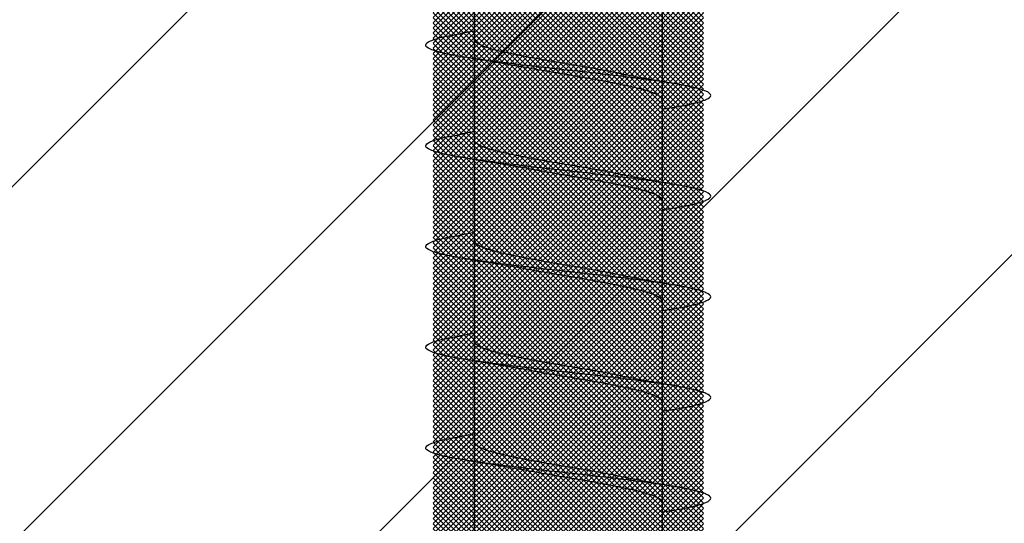
# Model space of a CAD drawing. Units: inches. Extents: x 8878.7 to 8941.4, y 3235.9 to 3307.
# Drawn here: x 8920.4 to 8920.9, y 3259.6 to 3259.9 of the extents above; entities that cross this region are included whole.
import ezdxf

# ---------------------------------------------------------------- set-up
doc = ezdxf.new("R2010")
doc.units = ezdxf.units.IN
doc.header["$MEASUREMENT"] = 0
doc.layers.add('conc', color=8, linetype='Continuous', lineweight=0)
doc.layers.add('Concrete', color=8, linetype='Continuous')

msp = doc.modelspace()

# ---------------------------------------------------------------- hatches: boundary and pattern name
at = {"layer": 'conc', "transparency": 33554687}
h = msp.add_hatch(dxfattribs=at)
h.set_pattern_fill('ANSI37', scale=0.0143475212212765, angle=-90.00000000000001)
h.set_pattern_definition([(315, (8920.643295829475, 3262.061703957567), (0.0012681536935978, 0.0012681536935978), []), (44.99999999999999, (8920.643295829475, 3262.061703957567), (-0.0012681536935978, 0.0012681536935978), [])])
edge = h.paths.add_edge_path()
edge.add_line((8920.576161417715, 3261.022905572679), (8920.576161417715, 3259.550887743844))
edge.add_arc((8920.581938783716, 3261.03617049995), 0.0144684571897062, 179.9999999992704, 246.4650949498469)
edge.add_line((8920.567470326529, 3261.94261953143), (8920.567470326529, 3261.03617049995))
edge.add_line((8920.515440411653, 3262.002473101736), (8920.567470326529, 3261.94261953143))
edge.add_line((8920.484260136856, 3262.038341904788), (8920.515440411653, 3262.002473101736))
edge.add_line((8920.463951814208, 3262.061703957567), (8920.484260136856, 3262.038341904788))
edge.add_line((8920.82263984474, 3262.061703957567), (8920.463951814208, 3262.061703957567))
edge.add_line((8920.80233152209, 3262.038341904788), (8920.82263984474, 3262.061703957568))
edge.add_line((8920.771151247298, 3262.002473101736), (8920.80233152209, 3262.038341904788))
edge.add_line((8920.71912133242, 3261.94261953143), (8920.7711512473, 3262.002473101736))
edge.add_line((8920.71912133242, 3261.03617049995), (8920.71912133242, 3261.94261953143))
edge.add_arc((8920.70465287523, 3261.03617049995), 0.0144684571897062, -66.46509494984689, 7.295175e-10)
edge.add_line((8920.710430241235, 3259.550887743844), (8920.710430241235, 3261.022905572679))
edge.add_line((8920.710430241235, 3258.304574008785), (8920.710430241235, 3259.550887743845))
edge.add_line((8920.576161417715, 3259.550887743844), (8920.576161417715, 3258.304574008784))
edge.add_line((8920.587323024462, 3258.249092062815), (8920.643074525267, 3258.116135621717))
edge.add_line((8920.643517133682, 3258.116135621717), (8920.699268634486, 3258.249092062814))
edge.add_arc((8920.566955029022, 3258.304574008785), 0.1434752122099141, -22.74935421410101, 1.042077e-10)
edge.add_arc((8920.719636629925, 3258.304574008785), 0.1434752122099136, 179.9999999998957, 202.749354214101)
h = msp.add_hatch(dxfattribs=at)
h.set_pattern_fill('ANSI31')
h.set_pattern_definition([(45, (0, 0), (-0.0883883476483185, 0.0883883476483185), [])])
h.paths.add_polyline_path([(8919.72668929265, 3260.561703957573), (8921.72668929265, 3260.561703957573), (8921.72668929265, 3259.061703957568), (8919.72668929265, 3259.061703957568)])
at = {"layer": 'Concrete', "ltscale": 0.01}
h = msp.add_hatch(dxfattribs=at)
h.set_pattern_fill('AR-CONC', color=256, scale=0.5)
h.set_pattern_definition([(50, (8912.97668929265, 3243.061703957567), (3.586300913003767, -0.3137606749129755), [0.375, -4.125]), (355, (8912.97668929265, 3243.061703957567), (-0.6937566680650001, 3.760960668500059), [0.3, -3.299999999999999]), (100.45144446, (8913.275547697649, 3243.035557237567), (2.892544233635559, 3.447199954843147), [0.3187009599999998, -3.505710559999998]), (46.1842, (8912.97668929265, 3244.061703957567), (5.336206653357861, -0.8275964039653826), [0.5625, -6.1875]), (96.63563549000003, (8913.421373017649, 3243.992737422567), (4.673309728371141, 4.870593003872752), [0.47805171, -5.258568799999999]), (351.18416399, (8912.97668929265, 3244.061703957567), (4.673309725273865, 4.87059300134995), [0.45, -4.950000004999999]), (21, (8913.476689292647, 3243.811703957567), (2.984535260592308, -2.013094453326694), [0.375, -4.125]), (326, (8913.476689292647, 3243.811703957567), (1.216576659607908, 3.625750225234265), [0.3, -3.299999999999999]), (71.45144474, (8913.72540056265, 3243.643946087567), (4.201111883649855, 1.612655764031769), [0.31870095, -3.505710559999999]), (37.5, (8912.97668929265, 3243.061703957567), (0.0607992765864534, 1.664469269156557), [0, -3.259999999999999, 0, -3.35, 0, -3.3125]), (7.499999999999999, (8912.97668929265, 3243.061703957567), (1.315347687210743, 1.972058559411801), [0, -1.909999999999999, 0, -3.185, 0, -1.262499999999999]), (327.5, (8911.86168929265, 3243.061703957567), (2.669112180862045, -0.1127743586718988), [0, -1.25, 0, -3.9, 0, -5.174999999999999]), (317.5, (8911.36168929265, 3243.061703957567), (2.915930846711931, 0.5005249116615886), [0, -1.625, 0, -2.589999999999999, 0, -3.674999999999999])])
h.paths.add_polyline_path([(8915.726689292647, 3243.455814459949), (8920.038467689617, 3243.455814459949), (8920.144460296066, 3243.061703957567), (8920.625552171288, 3243.061703957567), (8921.319051867096, 3244.53056622348), (8921.59963604457, 3243.455814459949), (8925.72668929265, 3243.455814459949), (8925.72668929265, 3259.061703957567), (8921.72668929265, 3259.061703957568), (8921.72668929265, 3260.561703957573), (8919.72668929265, 3260.561703957573), (8919.72668929265, 3259.061703957568), (8915.726689292647, 3259.061703957567)])

# ---------------------------------------------------------------- linework, layer by layer
at = {"color": 7, "linetype": 'Continuous', "lineweight": 30}
for p, q in [((8920.596504184616, 3260.311703957568), (8920.596504184616, 3259.443042593812)), ((8920.690087474335, 3259.443042593812), (8920.690087474335, 3260.311703957568)), ((8920.59640968233, 3259.91403257336), (8920.59640968233, 3259.873770264466)), ((8920.689992972048, 3259.852632471119), (8920.689992972048, 3259.893399304556)), ((8920.59640968233, 3259.87763247112), (8920.58963115177, 3259.876465021896)), ((8920.59640968233, 3259.864032573361), (8920.59640968233, 3259.823770264465)), ((8920.689992972048, 3259.802632471119), (8920.689992972048, 3259.843399304556)), ((8920.59640968233, 3259.82763247112), (8920.58963115177, 3259.826465021897)), ((8920.59640968233, 3259.814032573362), (8920.59640968233, 3259.773770264466)), ((8920.689992972048, 3259.75263247112), (8920.689992972048, 3259.793399304557)), ((8920.59640968233, 3259.777632471119), (8920.58963115177, 3259.776465021898)), ((8920.59640968233, 3259.764032573361), (8920.59640968233, 3259.723770264467)), ((8920.689992972048, 3259.70263247112), (8920.689992972048, 3259.743399304556)), ((8920.59640968233, 3259.72763247112), (8920.58963115177, 3259.726465021896)), ((8920.59640968233, 3259.714032573362), (8920.59640968233, 3259.673770264465)), ((8920.689992972048, 3259.652632471119), (8920.689992972048, 3259.693399304557)), ((8920.59640968233, 3259.677632471119), (8920.58963115177, 3259.676465021897))]:
    msp.add_line(p, q, dxfattribs=at)
for points, knots in [([(8920.689992972048, 3259.839064001086), (8920.691100883096, 3259.83921712039), (8920.697151433606, 3259.84005333923), (8920.705057655692, 3259.841554944229), (8920.712412523086, 3259.843738491063), (8920.714786002536, 3259.845772602599), (8920.71237305508, 3259.84780797809), (8920.70521763621, 3259.849987688045), (8920.693827553747, 3259.852022816041), (8920.679003360561, 3259.854057919738), (8920.661738173636, 3259.856237703463), (8920.64320131518, 3259.858272812043), (8920.624664529207, 3259.860307920455), (8920.607399122255, 3259.862487704698), (8920.592575725144, 3259.864522806517), (8920.581182669444, 3259.866557941523), (8920.574038472718, 3259.868737625021), (8920.571584198953, 3259.870773097942), (8920.574112225251, 3259.872806845118), (8920.580281933284, 3259.87479759222), (8920.587233604647, 3259.875979502517), (8920.590141260727, 3259.876473856822)], [0, 0, 0, 0, 0.0124096849445508, 0.0677720704772346, 0.1241203287815797, 0.1794827143142635, 0.2348450998469473, 0.2911933581512924, 0.3465557436839762, 0.40191812921666, 0.4582663875210053, 0.5136287730536891, 0.5689911585863728, 0.6253394168907179, 0.6807018024234017, 0.7360641879560853, 0.7924124462604305, 0.8477748317931144, 0.9031372173257981, 0.9594854756301433, 1, 1, 1, 1]), ([(8920.671532385859, 3259.856031125871), (8920.669949772477, 3259.85637375252), (8920.665182884863, 3259.857405756131), (8920.65539560002, 3259.859236645148), (8920.643218111743, 3259.861269662442), (8920.63093929942, 3259.863306314), (8920.619545062977, 3259.865484336065), (8920.609727741006, 3259.867520276042), (8920.602246015727, 3259.869556146135), (8920.5973382728, 3259.871734380422), (8920.596717328493, 3259.873095767004), (8920.59640968233, 3259.873770264466)], [0, 0, 0, 0, 0.0591198403357497, 0.1780710549798277, 0.2948763581262315, 0.4116816612726343, 0.5306328759167115, 0.6474381790631155, 0.764243482209519, 0.8831946968535966, 0.9999999999999998, 0.9999999999999998, 0.9999999999999998, 0.9999999999999998]), ([(8920.671532385859, 3259.856031125871), (8920.669949772477, 3259.85637375252), (8920.665182884863, 3259.857405756131), (8920.65539560002, 3259.859236645148), (8920.643218111743, 3259.861269662442), (8920.63093929942, 3259.863306314), (8920.619545062977, 3259.865484336065), (8920.609727741006, 3259.867520276042), (8920.602246015727, 3259.869556146135), (8920.5973382728, 3259.871734380422), (8920.596717328493, 3259.873095767004), (8920.59640968233, 3259.873770264466)], [0, 0, 0, 0, 0.0591198403357497, 0.1780710549798277, 0.2948763581262315, 0.4116816612726343, 0.5306328759167115, 0.6474381790631155, 0.764243482209519, 0.8831946968535966, 0.9999999999999998, 0.9999999999999998, 0.9999999999999998, 0.9999999999999998]), ([(8920.671532385859, 3259.856031125871), (8920.669949772477, 3259.85637375252), (8920.665182884863, 3259.857405756131), (8920.65539560002, 3259.859236645148), (8920.643218111743, 3259.861269662442), (8920.63093929942, 3259.863306314), (8920.619545062977, 3259.865484336065), (8920.609727741006, 3259.867520276042), (8920.602246015727, 3259.869556146135), (8920.5973382728, 3259.871734380422), (8920.596717328493, 3259.873095767004), (8920.59640968233, 3259.873770264466)], [0, 0, 0, 0, 0.0591198403357497, 0.1780710549798277, 0.2948763581262315, 0.4116816612726343, 0.5306328759167115, 0.6474381790631155, 0.764243482209519, 0.8831946968535966, 0.9999999999999998, 0.9999999999999998, 0.9999999999999998, 0.9999999999999998]), ([(8920.671532385859, 3259.856031125871), (8920.669949772477, 3259.85637375252), (8920.665182884863, 3259.857405756131), (8920.65539560002, 3259.859236645148), (8920.643218111743, 3259.861269662442), (8920.63093929942, 3259.863306314), (8920.619545062977, 3259.865484336065), (8920.609727741006, 3259.867520276042), (8920.602246015727, 3259.869556146135), (8920.5973382728, 3259.871734380422), (8920.596717328493, 3259.873095767004), (8920.59640968233, 3259.873770264466)], [0, 0, 0, 0, 0.0591198403357497, 0.1780710549798277, 0.2948763581262315, 0.4116816612726343, 0.5306328759167115, 0.6474381790631155, 0.764243482209519, 0.8831946968535966, 0.9999999999999998, 0.9999999999999998, 0.9999999999999998, 0.9999999999999998]), ([(8920.671532385859, 3259.856031125871), (8920.669949772477, 3259.85637375252), (8920.665182884863, 3259.857405756131), (8920.65539560002, 3259.859236645148), (8920.643218111743, 3259.861269662442), (8920.63093929942, 3259.863306314), (8920.619545062977, 3259.865484336065), (8920.609727741006, 3259.867520276042), (8920.602246015727, 3259.869556146135), (8920.5973382728, 3259.871734380422), (8920.596717328493, 3259.873095767004), (8920.59640968233, 3259.873770264466)], [0, 0, 0, 0, 0.0591198403357497, 0.1780710549798277, 0.2948763581262315, 0.4116816612726343, 0.5306328759167115, 0.6474381790631155, 0.764243482209519, 0.8831946968535966, 0.9999999999999998, 0.9999999999999998, 0.9999999999999998, 0.9999999999999998]), ([(8920.595308672444, 3259.864200537142), (8920.59830145213, 3259.863751632798), (8920.602816006669, 3259.86307446864), (8920.610763852083, 3259.861783853663), (8920.615767850577, 3259.860849315706), (8920.619428822713, 3259.860165598991)], [0, 0, 0, 0, 0.3454756896064399, 0.5211438884077523, 1, 1, 1, 1]), ([(8920.689992972048, 3259.843399304556), (8920.689685333584, 3259.844073801521), (8920.689064404813, 3259.845435187104), (8920.68415654443, 3259.847613428956), (8920.676675259381, 3259.849649270696), (8920.666856288866, 3259.85168531684), (8920.655468278053, 3259.853862937978), (8920.64316654868, 3259.855901065382), (8920.631074768238, 3259.857928563129), (8920.622871980067, 3259.859435963148), (8920.619483773087, 3259.860157732224), (8920.619354191798, 3259.860185336136)], [0, 0, 0, 0, 0.1235237174962732, 0.2493167751549584, 0.3728404926512499, 0.4963642101475286, 0.622157267806202, 0.7456809853024816, 0.8692047027987602, 0.9949977604574337, 1, 1, 1, 1]), ([(8920.689992972048, 3259.843399304556), (8920.689685333584, 3259.844073801521), (8920.689064404813, 3259.845435187104), (8920.68415654443, 3259.847613428956), (8920.676675259381, 3259.849649270696), (8920.666856288866, 3259.85168531684), (8920.655468278053, 3259.853862937978), (8920.64316654868, 3259.855901065382), (8920.631074768238, 3259.857928563129), (8920.622871980067, 3259.859435963148), (8920.619483773087, 3259.860157732224), (8920.619354191798, 3259.860185336136)], [0, 0, 0, 0, 0.1235237174962732, 0.2493167751549584, 0.3728404926512499, 0.4963642101475286, 0.622157267806202, 0.7456809853024816, 0.8692047027987602, 0.9949977604574337, 1, 1, 1, 1]), ([(8920.689992972048, 3259.843399304556), (8920.689685333584, 3259.844073801521), (8920.689064404813, 3259.845435187104), (8920.68415654443, 3259.847613428956), (8920.676675259381, 3259.849649270696), (8920.666856288866, 3259.85168531684), (8920.655468278053, 3259.853862937978), (8920.64316654868, 3259.855901065382), (8920.631074768238, 3259.857928563129), (8920.622871980067, 3259.859435963148), (8920.619483773087, 3259.860157732224), (8920.619354191798, 3259.860185336136)], [0, 0, 0, 0, 0.1235237174962732, 0.2493167751549584, 0.3728404926512499, 0.4963642101475286, 0.622157267806202, 0.7456809853024816, 0.8692047027987602, 0.9949977604574337, 1, 1, 1, 1]), ([(8920.689992972048, 3259.843399304556), (8920.689685333584, 3259.844073801521), (8920.689064404813, 3259.845435187104), (8920.68415654443, 3259.847613428956), (8920.676675259381, 3259.849649270696), (8920.666856288866, 3259.85168531684), (8920.655468278053, 3259.853862937978), (8920.64316654868, 3259.855901065382), (8920.631074768238, 3259.857928563129), (8920.622871980067, 3259.859435963148), (8920.619483773087, 3259.860157732224), (8920.619354191798, 3259.860185336136)], [0, 0, 0, 0, 0.1235237174962732, 0.2493167751549584, 0.3728404926512499, 0.4963642101475286, 0.622157267806202, 0.7456809853024816, 0.8692047027987602, 0.9949977604574337, 1, 1, 1, 1]), ([(8920.689992972048, 3259.843399304556), (8920.689685333584, 3259.844073801521), (8920.689064404813, 3259.845435187104), (8920.68415654443, 3259.847613428956), (8920.676675259381, 3259.849649270696), (8920.666856288866, 3259.85168531684), (8920.655468278053, 3259.853862937978), (8920.64316654868, 3259.855901065382), (8920.631074768238, 3259.857928563129), (8920.622871980067, 3259.859435963148), (8920.619483773087, 3259.860157732224), (8920.619354191798, 3259.860185336136)], [0, 0, 0, 0, 0.1235237174962732, 0.2493167751549584, 0.3728404926512499, 0.4963642101475286, 0.622157267806202, 0.7456809853024816, 0.8692047027987602, 0.9949977604574337, 1, 1, 1, 1]), ([(8920.696771502608, 3259.851465021897), (8920.69226643965, 3259.852218590764), (8920.683428134109, 3259.853696987838), (8920.67544133093, 3259.855286533055), (8920.671525562744, 3259.856065854948)], [0, 0, 0, 0, 0.509720210294954, 1, 1, 1, 1]), ([(8920.689992972048, 3259.789064001085), (8920.691100883096, 3259.789217120391), (8920.697151433606, 3259.79005333923), (8920.705057655692, 3259.791554944228), (8920.712412523086, 3259.793738491064), (8920.714786002536, 3259.7957726026), (8920.71237305508, 3259.79780797809), (8920.70521763621, 3259.799987688045), (8920.693827553747, 3259.802022816042), (8920.679003360561, 3259.804057919737), (8920.661738173636, 3259.806237703464), (8920.64320131518, 3259.808272812044), (8920.624664529207, 3259.810307920453), (8920.607399122255, 3259.812487704699), (8920.592575725144, 3259.814522806517), (8920.581182669444, 3259.816557941523), (8920.574038472718, 3259.81873762502), (8920.571584198953, 3259.820773097942), (8920.574112225251, 3259.822806845118), (8920.580281933284, 3259.82479759222), (8920.587233604647, 3259.825979502519), (8920.590141260727, 3259.826473856823)], [0, 0, 0, 0, 0.0124096849445508, 0.0677720704772345, 0.1241203287815795, 0.1794827143142633, 0.234845099846947, 0.2911933581512921, 0.3465557436839759, 0.4019181292166596, 0.4582663875210047, 0.5136287730536885, 0.5689911585863722, 0.6253394168907171, 0.680701802423401, 0.7360641879560845, 0.7924124462604297, 0.8477748317931135, 0.9031372173257972, 0.9594854756301423, 1, 1, 1, 1]), ([(8920.671532385859, 3259.806031125872), (8920.669949772477, 3259.80637375252), (8920.665182884863, 3259.807405756129), (8920.65539560002, 3259.809236645149), (8920.643218111743, 3259.811269662443), (8920.63093929942, 3259.813306313999), (8920.619545062977, 3259.815484336066), (8920.609727741006, 3259.817520276043), (8920.602246015727, 3259.819556146136), (8920.5973382728, 3259.821734380422), (8920.596717328493, 3259.823095767006), (8920.59640968233, 3259.823770264465)], [0, 0, 0, 0, 0.0591198403357501, 0.178071054979828, 0.2948763581262318, 0.4116816612726346, 0.5306328759167118, 0.6474381790631157, 0.7642434822095191, 0.8831946968535968, 1, 1, 1, 1]), ([(8920.671532385859, 3259.806031125872), (8920.669949772477, 3259.80637375252), (8920.665182884863, 3259.807405756129), (8920.65539560002, 3259.809236645149), (8920.643218111743, 3259.811269662443), (8920.63093929942, 3259.813306313999), (8920.619545062977, 3259.815484336066), (8920.609727741006, 3259.817520276043), (8920.602246015727, 3259.819556146136), (8920.5973382728, 3259.821734380422), (8920.596717328493, 3259.823095767006), (8920.59640968233, 3259.823770264465)], [0, 0, 0, 0, 0.0591198403357501, 0.178071054979828, 0.2948763581262318, 0.4116816612726346, 0.5306328759167118, 0.6474381790631157, 0.7642434822095191, 0.8831946968535968, 1, 1, 1, 1]), ([(8920.671532385859, 3259.806031125872), (8920.669949772477, 3259.80637375252), (8920.665182884863, 3259.807405756129), (8920.65539560002, 3259.809236645149), (8920.643218111743, 3259.811269662443), (8920.63093929942, 3259.813306313999), (8920.619545062977, 3259.815484336066), (8920.609727741006, 3259.817520276043), (8920.602246015727, 3259.819556146136), (8920.5973382728, 3259.821734380422), (8920.596717328493, 3259.823095767006), (8920.59640968233, 3259.823770264465)], [0, 0, 0, 0, 0.0591198403357501, 0.178071054979828, 0.2948763581262318, 0.4116816612726346, 0.5306328759167118, 0.6474381790631157, 0.7642434822095191, 0.8831946968535968, 1, 1, 1, 1]), ([(8920.671532385859, 3259.806031125872), (8920.669949772477, 3259.80637375252), (8920.665182884863, 3259.807405756129), (8920.65539560002, 3259.809236645149), (8920.643218111743, 3259.811269662443), (8920.63093929942, 3259.813306313999), (8920.619545062977, 3259.815484336066), (8920.609727741006, 3259.817520276043), (8920.602246015727, 3259.819556146136), (8920.5973382728, 3259.821734380422), (8920.596717328493, 3259.823095767006), (8920.59640968233, 3259.823770264465)], [0, 0, 0, 0, 0.0591198403357501, 0.178071054979828, 0.2948763581262318, 0.4116816612726346, 0.5306328759167118, 0.6474381790631157, 0.7642434822095191, 0.8831946968535968, 1, 1, 1, 1]), ([(8920.671532385859, 3259.806031125872), (8920.669949772477, 3259.80637375252), (8920.665182884863, 3259.807405756129), (8920.65539560002, 3259.809236645149), (8920.643218111743, 3259.811269662443), (8920.63093929942, 3259.813306313999), (8920.619545062977, 3259.815484336066), (8920.609727741006, 3259.817520276043), (8920.602246015727, 3259.819556146136), (8920.5973382728, 3259.821734380422), (8920.596717328493, 3259.823095767006), (8920.59640968233, 3259.823770264465)], [0, 0, 0, 0, 0.0591198403357501, 0.178071054979828, 0.2948763581262318, 0.4116816612726346, 0.5306328759167118, 0.6474381790631157, 0.7642434822095191, 0.8831946968535968, 1, 1, 1, 1]), ([(8920.595308672444, 3259.814200537141), (8920.59830145213, 3259.813751632798), (8920.602816006669, 3259.81307446864), (8920.610763852083, 3259.811783853663), (8920.615767850577, 3259.810849315706), (8920.619428822713, 3259.810165598992)], [0, 0, 0, 0, 0.345475689606439, 0.5211438884077592, 1, 1, 1, 1]), ([(8920.689992972048, 3259.793399304557), (8920.689685333584, 3259.79407380152), (8920.689064404813, 3259.795435187105), (8920.68415654443, 3259.797613428955), (8920.676675259381, 3259.799649270697), (8920.666856288866, 3259.801685316839), (8920.655468278053, 3259.803862937977), (8920.64316654868, 3259.805901065383), (8920.631074768238, 3259.807928563128), (8920.622871980067, 3259.809435963147), (8920.619483773087, 3259.810157732223), (8920.619354191798, 3259.810185336134)], [0, 0, 0, 0, 0.1235237174962737, 0.2493167751549595, 0.3728404926512516, 0.496364210147531, 0.6221572678062048, 0.745680985302485, 0.8692047027987642, 0.9949977604574383, 1, 1, 1, 1]), ([(8920.689992972048, 3259.793399304557), (8920.689685333584, 3259.79407380152), (8920.689064404813, 3259.795435187105), (8920.68415654443, 3259.797613428955), (8920.676675259381, 3259.799649270697), (8920.666856288866, 3259.801685316839), (8920.655468278053, 3259.803862937977), (8920.64316654868, 3259.805901065383), (8920.631074768238, 3259.807928563128), (8920.622871980067, 3259.809435963147), (8920.619483773087, 3259.810157732223), (8920.619354191798, 3259.810185336134)], [0, 0, 0, 0, 0.1235237174962737, 0.2493167751549595, 0.3728404926512516, 0.496364210147531, 0.6221572678062048, 0.745680985302485, 0.8692047027987642, 0.9949977604574383, 1, 1, 1, 1]), ([(8920.689992972048, 3259.793399304557), (8920.689685333584, 3259.79407380152), (8920.689064404813, 3259.795435187105), (8920.68415654443, 3259.797613428955), (8920.676675259381, 3259.799649270697), (8920.666856288866, 3259.801685316839), (8920.655468278053, 3259.803862937977), (8920.64316654868, 3259.805901065383), (8920.631074768238, 3259.807928563128), (8920.622871980067, 3259.809435963147), (8920.619483773087, 3259.810157732223), (8920.619354191798, 3259.810185336134)], [0, 0, 0, 0, 0.1235237174962737, 0.2493167751549595, 0.3728404926512516, 0.496364210147531, 0.6221572678062048, 0.745680985302485, 0.8692047027987642, 0.9949977604574383, 1, 1, 1, 1]), ([(8920.689992972048, 3259.793399304557), (8920.689685333584, 3259.79407380152), (8920.689064404813, 3259.795435187105), (8920.68415654443, 3259.797613428955), (8920.676675259381, 3259.799649270697), (8920.666856288866, 3259.801685316839), (8920.655468278053, 3259.803862937977), (8920.64316654868, 3259.805901065383), (8920.631074768238, 3259.807928563128), (8920.622871980067, 3259.809435963147), (8920.619483773087, 3259.810157732223), (8920.619354191798, 3259.810185336134)], [0, 0, 0, 0, 0.1235237174962737, 0.2493167751549595, 0.3728404926512516, 0.496364210147531, 0.6221572678062048, 0.745680985302485, 0.8692047027987642, 0.9949977604574383, 1, 1, 1, 1]), ([(8920.689992972048, 3259.793399304557), (8920.689685333584, 3259.79407380152), (8920.689064404813, 3259.795435187105), (8920.68415654443, 3259.797613428955), (8920.676675259381, 3259.799649270697), (8920.666856288866, 3259.801685316839), (8920.655468278053, 3259.803862937977), (8920.64316654868, 3259.805901065383), (8920.631074768238, 3259.807928563128), (8920.622871980067, 3259.809435963147), (8920.619483773087, 3259.810157732223), (8920.619354191798, 3259.810185336134)], [0, 0, 0, 0, 0.1235237174962737, 0.2493167751549595, 0.3728404926512516, 0.496364210147531, 0.6221572678062048, 0.745680985302485, 0.8692047027987642, 0.9949977604574383, 1, 1, 1, 1]), ([(8920.696771502608, 3259.801465021897), (8920.69226643965, 3259.802218590765), (8920.683428134109, 3259.80369698784), (8920.67544133093, 3259.805286533055), (8920.671525562744, 3259.806065854949)], [0, 0, 0, 0, 0.5097202102949633, 1, 1, 1, 1]), ([(8920.689992972048, 3259.739064001085), (8920.691100883096, 3259.73921712039), (8920.697151433606, 3259.740053339232), (8920.705057655692, 3259.741554944228), (8920.712412523086, 3259.743738491064), (8920.714786002536, 3259.7457726026), (8920.71237305508, 3259.74780797809), (8920.70521763621, 3259.749987688044), (8920.693827553747, 3259.752022816043), (8920.679003360561, 3259.754057919737), (8920.661738173636, 3259.756237703463), (8920.64320131518, 3259.758272812043), (8920.624664529207, 3259.760307920454), (8920.607399122255, 3259.762487704698), (8920.592575725144, 3259.764522806517), (8920.581182669444, 3259.766557941524), (8920.574038472718, 3259.768737625022), (8920.571584198953, 3259.770773097943), (8920.574112225251, 3259.772806845119), (8920.580281933284, 3259.774797592219), (8920.587233604647, 3259.775979502517), (8920.590141260727, 3259.776473856822)], [0, 0, 0, 0, 0.0124096849445507, 0.0677720704772344, 0.1241203287815794, 0.1794827143142632, 0.2348450998469469, 0.291193358151292, 0.3465557436839758, 0.4019181292166595, 0.4582663875210046, 0.5136287730536884, 0.5689911585863721, 0.6253394168907171, 0.6807018024234008, 0.7360641879560844, 0.7924124462604296, 0.8477748317931135, 0.9031372173257972, 0.9594854756301423, 1, 1, 1, 1]), ([(8920.671532385859, 3259.756031125873), (8920.669949772477, 3259.756373752519), (8920.665182884863, 3259.75740575613), (8920.65539560002, 3259.759236645148), (8920.643218111743, 3259.761269662442), (8920.63093929942, 3259.763306313999), (8920.619545062977, 3259.765484336064), (8920.609727741006, 3259.767520276041), (8920.602246015727, 3259.769556146135), (8920.5973382728, 3259.771734380422), (8920.596717328493, 3259.773095767006), (8920.59640968233, 3259.773770264466)], [0, 0, 0, 0, 0.0591198403357503, 0.1780710549798281, 0.2948763581262319, 0.4116816612726346, 0.5306328759167119, 0.6474381790631157, 0.7642434822095192, 0.8831946968535968, 1, 1, 1, 1]), ([(8920.671532385859, 3259.756031125873), (8920.669949772477, 3259.756373752519), (8920.665182884863, 3259.75740575613), (8920.65539560002, 3259.759236645148), (8920.643218111743, 3259.761269662442), (8920.63093929942, 3259.763306313999), (8920.619545062977, 3259.765484336064), (8920.609727741006, 3259.767520276041), (8920.602246015727, 3259.769556146135), (8920.5973382728, 3259.771734380422), (8920.596717328493, 3259.773095767006), (8920.59640968233, 3259.773770264466)], [0, 0, 0, 0, 0.0591198403357503, 0.1780710549798281, 0.2948763581262319, 0.4116816612726346, 0.5306328759167119, 0.6474381790631157, 0.7642434822095192, 0.8831946968535968, 1, 1, 1, 1]), ([(8920.671532385859, 3259.756031125873), (8920.669949772477, 3259.756373752519), (8920.665182884863, 3259.75740575613), (8920.65539560002, 3259.759236645148), (8920.643218111743, 3259.761269662442), (8920.63093929942, 3259.763306313999), (8920.619545062977, 3259.765484336064), (8920.609727741006, 3259.767520276041), (8920.602246015727, 3259.769556146135), (8920.5973382728, 3259.771734380422), (8920.596717328493, 3259.773095767006), (8920.59640968233, 3259.773770264466)], [0, 0, 0, 0, 0.0591198403357503, 0.1780710549798281, 0.2948763581262319, 0.4116816612726346, 0.5306328759167119, 0.6474381790631157, 0.7642434822095192, 0.8831946968535968, 1, 1, 1, 1]), ([(8920.671532385859, 3259.756031125873), (8920.669949772477, 3259.756373752519), (8920.665182884863, 3259.75740575613), (8920.65539560002, 3259.759236645148), (8920.643218111743, 3259.761269662442), (8920.63093929942, 3259.763306313999), (8920.619545062977, 3259.765484336064), (8920.609727741006, 3259.767520276041), (8920.602246015727, 3259.769556146135), (8920.5973382728, 3259.771734380422), (8920.596717328493, 3259.773095767006), (8920.59640968233, 3259.773770264466)], [0, 0, 0, 0, 0.0591198403357503, 0.1780710549798281, 0.2948763581262319, 0.4116816612726346, 0.5306328759167119, 0.6474381790631157, 0.7642434822095192, 0.8831946968535968, 1, 1, 1, 1]), ([(8920.671532385859, 3259.756031125873), (8920.669949772477, 3259.756373752519), (8920.665182884863, 3259.75740575613), (8920.65539560002, 3259.759236645148), (8920.643218111743, 3259.761269662442), (8920.63093929942, 3259.763306313999), (8920.619545062977, 3259.765484336064), (8920.609727741006, 3259.767520276041), (8920.602246015727, 3259.769556146135), (8920.5973382728, 3259.771734380422), (8920.596717328493, 3259.773095767006), (8920.59640968233, 3259.773770264466)], [0, 0, 0, 0, 0.0591198403357503, 0.1780710549798281, 0.2948763581262319, 0.4116816612726346, 0.5306328759167119, 0.6474381790631157, 0.7642434822095192, 0.8831946968535968, 1, 1, 1, 1]), ([(8920.595308672444, 3259.764200537141), (8920.59830145213, 3259.763751632797), (8920.602816006669, 3259.763074468639), (8920.610763852083, 3259.761783853662), (8920.615767850577, 3259.760849315707), (8920.619428822713, 3259.76016559899)], [0, 0, 0, 0, 0.3454756896064346, 0.5211438884077526, 1, 1, 1, 1]), ([(8920.689992972048, 3259.743399304556), (8920.689685333584, 3259.744073801521), (8920.689064404813, 3259.745435187104), (8920.68415654443, 3259.747613428955), (8920.676675259381, 3259.749649270695), (8920.666856288866, 3259.751685316839), (8920.655468278053, 3259.753862937978), (8920.64316654868, 3259.755901065384), (8920.631074768238, 3259.757928563129), (8920.622871980067, 3259.759435963147), (8920.619483773087, 3259.760157732224), (8920.619354191798, 3259.760185336136)], [0, 0, 0, 0, 0.1235237174962725, 0.2493167751549581, 0.3728404926512501, 0.4963642101475293, 0.6221572678062027, 0.745680985302483, 0.8692047027987623, 0.994997760457436, 1, 1, 1, 1]), ([(8920.689992972048, 3259.743399304556), (8920.689685333584, 3259.744073801521), (8920.689064404813, 3259.745435187104), (8920.68415654443, 3259.747613428955), (8920.676675259381, 3259.749649270695), (8920.666856288866, 3259.751685316839), (8920.655468278053, 3259.753862937978), (8920.64316654868, 3259.755901065384), (8920.631074768238, 3259.757928563129), (8920.622871980067, 3259.759435963147), (8920.619483773087, 3259.760157732224), (8920.619354191798, 3259.760185336136)], [0, 0, 0, 0, 0.1235237174962725, 0.2493167751549581, 0.3728404926512501, 0.4963642101475293, 0.6221572678062027, 0.745680985302483, 0.8692047027987623, 0.994997760457436, 1, 1, 1, 1]), ([(8920.689992972048, 3259.743399304556), (8920.689685333584, 3259.744073801521), (8920.689064404813, 3259.745435187104), (8920.68415654443, 3259.747613428955), (8920.676675259381, 3259.749649270695), (8920.666856288866, 3259.751685316839), (8920.655468278053, 3259.753862937978), (8920.64316654868, 3259.755901065384), (8920.631074768238, 3259.757928563129), (8920.622871980067, 3259.759435963147), (8920.619483773087, 3259.760157732224), (8920.619354191798, 3259.760185336136)], [0, 0, 0, 0, 0.1235237174962725, 0.2493167751549581, 0.3728404926512501, 0.4963642101475293, 0.6221572678062027, 0.745680985302483, 0.8692047027987623, 0.994997760457436, 1, 1, 1, 1]), ([(8920.689992972048, 3259.743399304556), (8920.689685333584, 3259.744073801521), (8920.689064404813, 3259.745435187104), (8920.68415654443, 3259.747613428955), (8920.676675259381, 3259.749649270695), (8920.666856288866, 3259.751685316839), (8920.655468278053, 3259.753862937978), (8920.64316654868, 3259.755901065384), (8920.631074768238, 3259.757928563129), (8920.622871980067, 3259.759435963147), (8920.619483773087, 3259.760157732224), (8920.619354191798, 3259.760185336136)], [0, 0, 0, 0, 0.1235237174962725, 0.2493167751549581, 0.3728404926512501, 0.4963642101475293, 0.6221572678062027, 0.745680985302483, 0.8692047027987623, 0.994997760457436, 1, 1, 1, 1]), ([(8920.689992972048, 3259.743399304556), (8920.689685333584, 3259.744073801521), (8920.689064404813, 3259.745435187104), (8920.68415654443, 3259.747613428955), (8920.676675259381, 3259.749649270695), (8920.666856288866, 3259.751685316839), (8920.655468278053, 3259.753862937978), (8920.64316654868, 3259.755901065384), (8920.631074768238, 3259.757928563129), (8920.622871980067, 3259.759435963147), (8920.619483773087, 3259.760157732224), (8920.619354191798, 3259.760185336136)], [0, 0, 0, 0, 0.1235237174962725, 0.2493167751549581, 0.3728404926512501, 0.4963642101475293, 0.6221572678062027, 0.745680985302483, 0.8692047027987623, 0.994997760457436, 1, 1, 1, 1]), ([(8920.696771502608, 3259.751465021896), (8920.69226643965, 3259.752218590765), (8920.683428134109, 3259.75369698784), (8920.67544133093, 3259.755286533054), (8920.671525562744, 3259.75606585495)], [0, 0, 0, 0, 0.509720210294958, 1, 1, 1, 1]), ([(8920.689992972048, 3259.689064001086), (8920.691100883096, 3259.689217120391), (8920.697151433606, 3259.690053339231), (8920.705057655692, 3259.691554944229), (8920.712412523086, 3259.693738491063), (8920.714786002536, 3259.695772602599), (8920.71237305508, 3259.697807978091), (8920.70521763621, 3259.699987688045), (8920.693827553747, 3259.702022816042), (8920.679003360561, 3259.704057919738), (8920.661738173636, 3259.706237703464), (8920.64320131518, 3259.708272812043), (8920.624664529207, 3259.710307920453), (8920.607399122255, 3259.712487704699), (8920.592575725144, 3259.714522806516), (8920.581182669444, 3259.716557941523), (8920.574038472718, 3259.71873762502), (8920.571584198953, 3259.720773097942), (8920.574112225251, 3259.722806845118), (8920.580281933284, 3259.72479759222), (8920.587233604647, 3259.725979502518), (8920.590141260727, 3259.726473856823)], [0, 0, 0, 0, 0.0124096849445507, 0.0677720704772344, 0.1241203287815795, 0.1794827143142632, 0.2348450998469469, 0.2911933581512921, 0.3465557436839759, 0.4019181292166596, 0.4582663875210047, 0.5136287730536885, 0.5689911585863722, 0.6253394168907171, 0.680701802423401, 0.7360641879560847, 0.7924124462604297, 0.8477748317931137, 0.9031372173257974, 0.9594854756301424, 1, 1, 1, 1]), ([(8920.671532385859, 3259.706031125872), (8920.669949772477, 3259.70637375252), (8920.665182884863, 3259.707405756131), (8920.65539560002, 3259.709236645149), (8920.643218111743, 3259.711269662442), (8920.63093929942, 3259.713306313999), (8920.619545062977, 3259.715484336066), (8920.609727741006, 3259.717520276043), (8920.602246015727, 3259.719556146136), (8920.5973382728, 3259.721734380422), (8920.596717328493, 3259.723095767005), (8920.59640968233, 3259.723770264467)], [0, 0, 0, 0, 0.0591198403357507, 0.1780710549798285, 0.2948763581262322, 0.4116816612726348, 0.5306328759167122, 0.6474381790631158, 0.7642434822095194, 0.8831946968535968, 1, 1, 1, 1]), ([(8920.671532385859, 3259.706031125872), (8920.669949772477, 3259.70637375252), (8920.665182884863, 3259.707405756131), (8920.65539560002, 3259.709236645149), (8920.643218111743, 3259.711269662442), (8920.63093929942, 3259.713306313999), (8920.619545062977, 3259.715484336066), (8920.609727741006, 3259.717520276043), (8920.602246015727, 3259.719556146136), (8920.5973382728, 3259.721734380422), (8920.596717328493, 3259.723095767005), (8920.59640968233, 3259.723770264467)], [0, 0, 0, 0, 0.0591198403357507, 0.1780710549798285, 0.2948763581262322, 0.4116816612726348, 0.5306328759167122, 0.6474381790631158, 0.7642434822095194, 0.8831946968535968, 1, 1, 1, 1]), ([(8920.671532385859, 3259.706031125872), (8920.669949772477, 3259.70637375252), (8920.665182884863, 3259.707405756131), (8920.65539560002, 3259.709236645149), (8920.643218111743, 3259.711269662442), (8920.63093929942, 3259.713306313999), (8920.619545062977, 3259.715484336066), (8920.609727741006, 3259.717520276043), (8920.602246015727, 3259.719556146136), (8920.5973382728, 3259.721734380422), (8920.596717328493, 3259.723095767005), (8920.59640968233, 3259.723770264467)], [0, 0, 0, 0, 0.0591198403357507, 0.1780710549798285, 0.2948763581262322, 0.4116816612726348, 0.5306328759167122, 0.6474381790631158, 0.7642434822095194, 0.8831946968535968, 1, 1, 1, 1]), ([(8920.671532385859, 3259.706031125872), (8920.669949772477, 3259.70637375252), (8920.665182884863, 3259.707405756131), (8920.65539560002, 3259.709236645149), (8920.643218111743, 3259.711269662442), (8920.63093929942, 3259.713306313999), (8920.619545062977, 3259.715484336066), (8920.609727741006, 3259.717520276043), (8920.602246015727, 3259.719556146136), (8920.5973382728, 3259.721734380422), (8920.596717328493, 3259.723095767005), (8920.59640968233, 3259.723770264467)], [0, 0, 0, 0, 0.0591198403357507, 0.1780710549798285, 0.2948763581262322, 0.4116816612726348, 0.5306328759167122, 0.6474381790631158, 0.7642434822095194, 0.8831946968535968, 1, 1, 1, 1]), ([(8920.671532385859, 3259.706031125872), (8920.669949772477, 3259.70637375252), (8920.665182884863, 3259.707405756131), (8920.65539560002, 3259.709236645149), (8920.643218111743, 3259.711269662442), (8920.63093929942, 3259.713306313999), (8920.619545062977, 3259.715484336066), (8920.609727741006, 3259.717520276043), (8920.602246015727, 3259.719556146136), (8920.5973382728, 3259.721734380422), (8920.596717328493, 3259.723095767005), (8920.59640968233, 3259.723770264467)], [0, 0, 0, 0, 0.0591198403357507, 0.1780710549798285, 0.2948763581262322, 0.4116816612726348, 0.5306328759167122, 0.6474381790631158, 0.7642434822095194, 0.8831946968535968, 1, 1, 1, 1]), ([(8920.595308672444, 3259.71420053714), (8920.59830145213, 3259.713751632798), (8920.602816006669, 3259.71307446864), (8920.610763852083, 3259.711783853663), (8920.615767850577, 3259.710849315706), (8920.619428822713, 3259.710165598992)], [0, 0, 0, 0, 0.3454756896064346, 0.521143888407751, 1, 1, 1, 1]), ([(8920.689992972048, 3259.693399304557), (8920.689685333584, 3259.694073801521), (8920.689064404813, 3259.695435187104), (8920.68415654443, 3259.697613428954), (8920.676675259381, 3259.699649270697), (8920.666856288866, 3259.701685316839), (8920.655468278053, 3259.703862937976), (8920.64316654868, 3259.705901065383), (8920.631074768238, 3259.707928563127), (8920.622871980067, 3259.709435963146), (8920.619483773087, 3259.710157732224), (8920.619354191798, 3259.710185336134)], [0, 0, 0, 0, 0.1235237174962725, 0.2493167751549581, 0.3728404926512501, 0.4963642101475293, 0.6221572678062027, 0.745680985302483, 0.8692047027987623, 0.994997760457436, 1, 1, 1, 1]), ([(8920.689992972048, 3259.693399304557), (8920.689685333584, 3259.694073801521), (8920.689064404813, 3259.695435187104), (8920.68415654443, 3259.697613428954), (8920.676675259381, 3259.699649270697), (8920.666856288866, 3259.701685316839), (8920.655468278053, 3259.703862937976), (8920.64316654868, 3259.705901065383), (8920.631074768238, 3259.707928563127), (8920.622871980067, 3259.709435963146), (8920.619483773087, 3259.710157732224), (8920.619354191798, 3259.710185336134)], [0, 0, 0, 0, 0.1235237174962725, 0.2493167751549581, 0.3728404926512501, 0.4963642101475293, 0.6221572678062027, 0.745680985302483, 0.8692047027987623, 0.994997760457436, 1, 1, 1, 1]), ([(8920.689992972048, 3259.693399304557), (8920.689685333584, 3259.694073801521), (8920.689064404813, 3259.695435187104), (8920.68415654443, 3259.697613428954), (8920.676675259381, 3259.699649270697), (8920.666856288866, 3259.701685316839), (8920.655468278053, 3259.703862937976), (8920.64316654868, 3259.705901065383), (8920.631074768238, 3259.707928563127), (8920.622871980067, 3259.709435963146), (8920.619483773087, 3259.710157732224), (8920.619354191798, 3259.710185336134)], [0, 0, 0, 0, 0.1235237174962725, 0.2493167751549581, 0.3728404926512501, 0.4963642101475293, 0.6221572678062027, 0.745680985302483, 0.8692047027987623, 0.994997760457436, 1, 1, 1, 1]), ([(8920.689992972048, 3259.693399304557), (8920.689685333584, 3259.694073801521), (8920.689064404813, 3259.695435187104), (8920.68415654443, 3259.697613428954), (8920.676675259381, 3259.699649270697), (8920.666856288866, 3259.701685316839), (8920.655468278053, 3259.703862937976), (8920.64316654868, 3259.705901065383), (8920.631074768238, 3259.707928563127), (8920.622871980067, 3259.709435963146), (8920.619483773087, 3259.710157732224), (8920.619354191798, 3259.710185336134)], [0, 0, 0, 0, 0.1235237174962725, 0.2493167751549581, 0.3728404926512501, 0.4963642101475293, 0.6221572678062027, 0.745680985302483, 0.8692047027987623, 0.994997760457436, 1, 1, 1, 1]), ([(8920.689992972048, 3259.693399304557), (8920.689685333584, 3259.694073801521), (8920.689064404813, 3259.695435187104), (8920.68415654443, 3259.697613428954), (8920.676675259381, 3259.699649270697), (8920.666856288866, 3259.701685316839), (8920.655468278053, 3259.703862937976), (8920.64316654868, 3259.705901065383), (8920.631074768238, 3259.707928563127), (8920.622871980067, 3259.709435963146), (8920.619483773087, 3259.710157732224), (8920.619354191798, 3259.710185336134)], [0, 0, 0, 0, 0.1235237174962725, 0.2493167751549581, 0.3728404926512501, 0.4963642101475293, 0.6221572678062027, 0.745680985302483, 0.8692047027987623, 0.994997760457436, 1, 1, 1, 1]), ([(8920.696771502608, 3259.701465021897), (8920.69226643965, 3259.702218590764), (8920.683428134109, 3259.703696987839), (8920.67544133093, 3259.705286533055), (8920.671525562744, 3259.706065854949)], [0, 0, 0, 0, 0.5097202102949547, 1, 1, 1, 1]), ([(8920.689992972048, 3259.639064001085), (8920.691100883096, 3259.63921712039), (8920.697151433606, 3259.640053339231), (8920.705057655692, 3259.641554944228), (8920.712412523086, 3259.643738491064), (8920.714786002536, 3259.6457726026), (8920.71237305508, 3259.647807978089), (8920.70521763621, 3259.649987688044), (8920.693827553747, 3259.652022816042), (8920.679003360561, 3259.654057919737), (8920.661738173636, 3259.656237703462), (8920.64320131518, 3259.658272812045), (8920.624664529207, 3259.660307920454), (8920.607399122255, 3259.662487704698), (8920.592575725144, 3259.664522806517), (8920.581182669444, 3259.666557941524), (8920.574038472718, 3259.668737625021), (8920.571584198953, 3259.670773097943), (8920.574112225251, 3259.672806845119), (8920.580281933284, 3259.674797592221), (8920.587233604647, 3259.675979502517), (8920.590141260727, 3259.676473856821)], [0, 0, 0, 0, 0.0124096849445505, 0.0677720704772343, 0.1241203287815793, 0.1794827143142631, 0.2348450998469469, 0.291193358151292, 0.3465557436839758, 0.4019181292166596, 0.4582663875210047, 0.5136287730536885, 0.5689911585863723, 0.6253394168907173, 0.6807018024234011, 0.7360641879560847, 0.79241244626043, 0.8477748317931139, 0.9031372173257975, 0.9594854756301426, 1, 1, 1, 1]), ([(8920.671532385859, 3259.656031125872), (8920.669949772477, 3259.656373752521), (8920.665182884863, 3259.65740575613), (8920.65539560002, 3259.659236645148), (8920.643218111743, 3259.661269662441), (8920.63093929942, 3259.663306314), (8920.619545062977, 3259.665484336066), (8920.609727741006, 3259.667520276043), (8920.602246015727, 3259.669556146135), (8920.5973382728, 3259.671734380423), (8920.596717328493, 3259.673095767006), (8920.59640968233, 3259.673770264465)], [0, 0, 0, 0, 0.0591198403357499, 0.1780710549798278, 0.2948763581262316, 0.4116816612726344, 0.5306328759167118, 0.6474381790631156, 0.7642434822095191, 0.8831946968535968, 1, 1, 1, 1]), ([(8920.671532385859, 3259.656031125872), (8920.669949772477, 3259.656373752521), (8920.665182884863, 3259.65740575613), (8920.65539560002, 3259.659236645148), (8920.643218111743, 3259.661269662441), (8920.63093929942, 3259.663306314), (8920.619545062977, 3259.665484336066), (8920.609727741006, 3259.667520276043), (8920.602246015727, 3259.669556146135), (8920.5973382728, 3259.671734380423), (8920.596717328493, 3259.673095767006), (8920.59640968233, 3259.673770264465)], [0, 0, 0, 0, 0.0591198403357499, 0.1780710549798278, 0.2948763581262316, 0.4116816612726344, 0.5306328759167118, 0.6474381790631156, 0.7642434822095191, 0.8831946968535968, 1, 1, 1, 1]), ([(8920.671532385859, 3259.656031125872), (8920.669949772477, 3259.656373752521), (8920.665182884863, 3259.65740575613), (8920.65539560002, 3259.659236645148), (8920.643218111743, 3259.661269662441), (8920.63093929942, 3259.663306314), (8920.619545062977, 3259.665484336066), (8920.609727741006, 3259.667520276043), (8920.602246015727, 3259.669556146135), (8920.5973382728, 3259.671734380423), (8920.596717328493, 3259.673095767006), (8920.59640968233, 3259.673770264465)], [0, 0, 0, 0, 0.0591198403357499, 0.1780710549798278, 0.2948763581262316, 0.4116816612726344, 0.5306328759167118, 0.6474381790631156, 0.7642434822095191, 0.8831946968535968, 1, 1, 1, 1]), ([(8920.671532385859, 3259.656031125872), (8920.669949772477, 3259.656373752521), (8920.665182884863, 3259.65740575613), (8920.65539560002, 3259.659236645148), (8920.643218111743, 3259.661269662441), (8920.63093929942, 3259.663306314), (8920.619545062977, 3259.665484336066), (8920.609727741006, 3259.667520276043), (8920.602246015727, 3259.669556146135), (8920.5973382728, 3259.671734380423), (8920.596717328493, 3259.673095767006), (8920.59640968233, 3259.673770264465)], [0, 0, 0, 0, 0.0591198403357499, 0.1780710549798278, 0.2948763581262316, 0.4116816612726344, 0.5306328759167118, 0.6474381790631156, 0.7642434822095191, 0.8831946968535968, 1, 1, 1, 1]), ([(8920.671532385859, 3259.656031125872), (8920.669949772477, 3259.656373752521), (8920.665182884863, 3259.65740575613), (8920.65539560002, 3259.659236645148), (8920.643218111743, 3259.661269662441), (8920.63093929942, 3259.663306314), (8920.619545062977, 3259.665484336066), (8920.609727741006, 3259.667520276043), (8920.602246015727, 3259.669556146135), (8920.5973382728, 3259.671734380423), (8920.596717328493, 3259.673095767006), (8920.59640968233, 3259.673770264465)], [0, 0, 0, 0, 0.0591198403357499, 0.1780710549798278, 0.2948763581262316, 0.4116816612726344, 0.5306328759167118, 0.6474381790631156, 0.7642434822095191, 0.8831946968535968, 1, 1, 1, 1]), ([(8920.595308672444, 3259.664200537141), (8920.59830145213, 3259.663751632799), (8920.602816006669, 3259.663074468641), (8920.610763852083, 3259.661783853662), (8920.615767850577, 3259.660849315707), (8920.619428822713, 3259.66016559899)], [0, 0, 0, 0, 0.3454756896064347, 0.5211438884077518, 1, 1, 1, 1]), ([(8920.689992972048, 3259.643399304555), (8920.689685333584, 3259.644073801521), (8920.689064404813, 3259.645435187103), (8920.68415654443, 3259.647613428955), (8920.676675259381, 3259.649649270697), (8920.666856288866, 3259.651685316839), (8920.655468278053, 3259.653862937977), (8920.64316654868, 3259.655901065384), (8920.631074768238, 3259.657928563129), (8920.622871980067, 3259.659435963147), (8920.619483773087, 3259.660157732223), (8920.619354191798, 3259.660185336135)], [0, 0, 0, 0, 0.1235237174962724, 0.2493167751549579, 0.3728404926512498, 0.4963642101475289, 0.6221572678062023, 0.7456809853024824, 0.8692047027987616, 0.9949977604574355, 1, 1, 1, 1]), ([(8920.689992972048, 3259.643399304555), (8920.689685333584, 3259.644073801521), (8920.689064404813, 3259.645435187103), (8920.68415654443, 3259.647613428955), (8920.676675259381, 3259.649649270697), (8920.666856288866, 3259.651685316839), (8920.655468278053, 3259.653862937977), (8920.64316654868, 3259.655901065384), (8920.631074768238, 3259.657928563129), (8920.622871980067, 3259.659435963147), (8920.619483773087, 3259.660157732223), (8920.619354191798, 3259.660185336135)], [0, 0, 0, 0, 0.1235237174962724, 0.2493167751549579, 0.3728404926512498, 0.4963642101475289, 0.6221572678062023, 0.7456809853024824, 0.8692047027987616, 0.9949977604574355, 1, 1, 1, 1]), ([(8920.689992972048, 3259.643399304555), (8920.689685333584, 3259.644073801521), (8920.689064404813, 3259.645435187103), (8920.68415654443, 3259.647613428955), (8920.676675259381, 3259.649649270697), (8920.666856288866, 3259.651685316839), (8920.655468278053, 3259.653862937977), (8920.64316654868, 3259.655901065384), (8920.631074768238, 3259.657928563129), (8920.622871980067, 3259.659435963147), (8920.619483773087, 3259.660157732223), (8920.619354191798, 3259.660185336135)], [0, 0, 0, 0, 0.1235237174962724, 0.2493167751549579, 0.3728404926512498, 0.4963642101475289, 0.6221572678062023, 0.7456809853024824, 0.8692047027987616, 0.9949977604574355, 1, 1, 1, 1]), ([(8920.689992972048, 3259.643399304555), (8920.689685333584, 3259.644073801521), (8920.689064404813, 3259.645435187103), (8920.68415654443, 3259.647613428955), (8920.676675259381, 3259.649649270697), (8920.666856288866, 3259.651685316839), (8920.655468278053, 3259.653862937977), (8920.64316654868, 3259.655901065384), (8920.631074768238, 3259.657928563129), (8920.622871980067, 3259.659435963147), (8920.619483773087, 3259.660157732223), (8920.619354191798, 3259.660185336135)], [0, 0, 0, 0, 0.1235237174962724, 0.2493167751549579, 0.3728404926512498, 0.4963642101475289, 0.6221572678062023, 0.7456809853024824, 0.8692047027987616, 0.9949977604574355, 1, 1, 1, 1]), ([(8920.689992972048, 3259.643399304555), (8920.689685333584, 3259.644073801521), (8920.689064404813, 3259.645435187103), (8920.68415654443, 3259.647613428955), (8920.676675259381, 3259.649649270697), (8920.666856288866, 3259.651685316839), (8920.655468278053, 3259.653862937977), (8920.64316654868, 3259.655901065384), (8920.631074768238, 3259.657928563129), (8920.622871980067, 3259.659435963147), (8920.619483773087, 3259.660157732223), (8920.619354191798, 3259.660185336135)], [0, 0, 0, 0, 0.1235237174962724, 0.2493167751549579, 0.3728404926512498, 0.4963642101475289, 0.6221572678062023, 0.7456809853024824, 0.8692047027987616, 0.9949977604574355, 1, 1, 1, 1]), ([(8920.696771502608, 3259.651465021897), (8920.69226643965, 3259.652218590765), (8920.683428134109, 3259.65369698784), (8920.67544133093, 3259.655286533056), (8920.671525562744, 3259.65606585495)], [0, 0, 0, 0, 0.5097202102949598, 1, 1, 1, 1])]:
    msp.add_open_spline(points, degree=3, knots=knots, dxfattribs=at)

doc.saveas('drawing.dxf')
